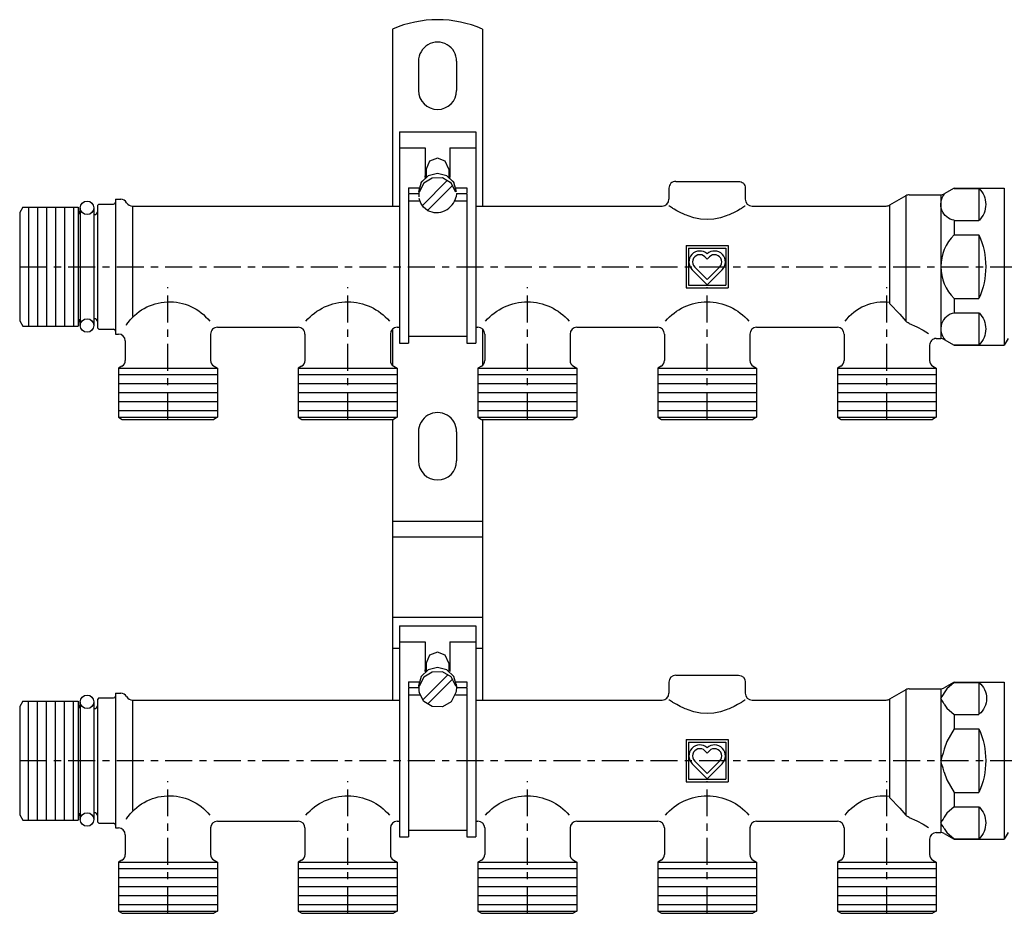
# Model space of a CAD drawing. Extents: x -240 to 183, y -70 to 129.
# Drawn here: x -240 to -21, y -70 to 129 of the extents above; entities that cross this region are included whole.
import ezdxf

# ---------------------------------------------------------------- set-up
doc = ezdxf.new("R2010")
doc.units = 0
doc.header["$LTSCALE"] = 20
doc.header["$MEASUREMENT"] = 0
doc.linetypes.add('MIXTE', pattern=[0.54, 0.3, -0.08, 0.08, -0.08])
doc.layers.get('0').update_dxf_attribs({"linetype": 'CONTINUOUS'})
doc.layers.add('MITTE', color=6, linetype='MIXTE')

# ---------------------------------------------------------------- blocks, each defined once
blk = doc.blocks.new('a1')
for p, q in [((-157, 126.6), (-157, 87.19)), ((-137, 126.6), (-137, 87.19)), ((-151.25, 119.44), (-151.25, 112.94)), ((-142.75, 119.44), (-142.75, 112.94)), ((-155.5, 103.69), (-155.5, 56.69)), ((-155.5, 103.69), (-138.5, 103.69)), ((-138.5, 103.69), (-138.5, 56.69)), ((-155.5, 100.17), (-149.75, 100.17)), ((-149.75, 100.17), (-149.75, 93.65)), ((-144.25, 100.17), (-144.25, 93.65)), ((-144.25, 100.17), (-138.5, 100.17)), ((-149.5, 95.43), (-149.5, 93.67)), ((-144.5, 95.43), (-144.5, 93.67)), ((-150.41, 87.21), (-144.75, 92.95)), ((-149.75, 93.65), (-149.71, 93.51)), ((-144.25, 93.65), (-144.29, 93.51)), ((-94, 92.69), (-80, 92.69)), ((-153.5, 91.24), (-151.15, 91.24)), ((-153.5, 91.24), (-153.5, 89.98)), ((-153.5, 89.98), (-151.2, 89.98)), ((-151.2, 89.98), (-151.13, 89.26)), ((-151.13, 90.69), (-151.19, 89.96)), ((-149.25, 86.21), (-143.6, 91.87)), ((-142.8, 89.98), (-142.87, 89.26)), ((-142.85, 91.24), (-140.5, 91.24)), ((-142.8, 89.98), (-140.5, 89.98)), ((-140.5, 91.24), (-140.5, 89.98)), ((-95.5, 91.19), (-95.5, 88.69)), ((-78.5, 91.19), (-78.5, 88.69)), ((-32, 91.19), (-34.25, 89.89)), ((-32, 91.19), (-20.86, 91.19)), ((-32, 91.19), (-32, 91.09)), ((-32, 91.09), (-26.5, 91.09)), ((-26.5, 91.09), (-26.5, 84)), ((-20.86, 91.19), (-20.86, 56.19)), ((-218.7, 88.69), (-217.5, 88.69)), ((-218.7, 88.69), (-218.7, 87.64)), ((-153.5, 89.82), (-153.5, 56.69)), ((-153.5, 88.37), (-150.95, 88.37)), ((-143.17, 88.37), (-140.5, 88.37)), ((-140.5, 89.82), (-140.5, 56.69)), ((-42.75, 89.49), (-46.38, 87.39)), ((-42.75, 89.49), (-42.75, 61.58)), ((-42, 89.69), (-35, 89.69)), ((-35, 89.69), (-35, 57.69)), ((-239.32, 86.91), (-240, 85.74)), ((-240, 85.74), (-240, 61.64)), ((-239.32, 86.91), (-227, 86.91)), ((-238, 86.91), (-238, 60.47)), ((-236, 86.91), (-236, 60.47)), ((-234, 86.91), (-234, 60.47)), ((-232, 86.91), (-232, 60.47)), ((-230, 86.91), (-230, 60.47)), ((-228, 86.91), (-228, 60.47)), ((-227, 86.91), (-227, 60.47)), ((-227, 86.91), (-226.8, 85.79)), ((-226.5, 86.79), (-226.5, 86.42)), ((-226.5, 86.42), (-226.5, 85.36)), ((-223.5, 86.79), (-223.5, 86.46)), ((-223.5, 86.46), (-223.5, 85.32)), ((-222.41, 87.64), (-222.71, 87.34)), ((-222.71, 87.34), (-222.71, 85.89)), ((-222.71, 85.89), (-222.71, 61.49)), ((-222.41, 87.64), (-219.1, 87.64)), ((-218.7, 87.64), (-218.7, 59.74)), ((-214.9, 87.19), (-155.5, 87.19)), ((-214.9, 87.19), (-214.9, 62.57)), ((-138.5, 87.19), (-97, 87.19)), ((-77, 87.19), (-47.13, 87.19)), ((-46.38, 87.39), (-46.38, 65.5)), ((-226.5, 85.36), (-226.5, 62.02)), ((-223.5, 85.32), (-223.5, 62.09)), ((-223.5, 85.29), (-223.31, 85.29)), ((-32, 84), (-26.5, 84)), ((-32, 84), (-32, 80.78)), ((-32, 80.78), (-26.5, 80.78)), ((-26.5, 80.78), (-26.5, 66.6)), ((-91.7, 78.39), (-82.3, 78.39)), ((-91.7, 78.39), (-91.7, 68.99)), ((-91.14, 77.84), (-82.85, 77.84)), ((-91.14, 77.84), (-91.14, 69.54)), ((-82.85, 77.84), (-82.85, 69.54)), ((-82.3, 78.39), (-82.3, 68.99)), ((-87.48, 75.87), (-87, 75.39)), ((-86.51, 75.87), (-87, 75.39)), ((-90.35, 73.01), (-87, 69.66)), ((-89.76, 73.6), (-87, 70.83)), ((-84.23, 73.6), (-87, 70.83)), ((-83.65, 73.01), (-87, 69.66)), ((-91.7, 68.99), (-82.3, 68.99)), ((-91.14, 69.54), (-82.85, 69.54)), ((-32, 66.6), (-26.5, 66.6)), ((-32, 66.6), (-32, 63.38)), ((-46.38, 65.5), (-44.11, 63.08)), ((-240, 61.64), (-239.32, 60.47)), ((-226.8, 61.59), (-227, 60.47)), ((-226.5, 62.02), (-226.5, 60.96)), ((-223.5, 62.09), (-223.31, 62.09)), ((-223.5, 62.09), (-223.5, 60.59)), ((-222.71, 61.49), (-222.71, 60.04)), ((-44.11, 63.08), (-42.75, 61.58)), ((-32, 63.38), (-26.5, 63.38)), ((-26.5, 63.38), (-26.5, 56.29)), ((-239.32, 60.47), (-227, 60.47)), ((-226.5, 60.96), (-226.5, 60.59)), ((-222.71, 60.04), (-222.41, 59.74)), ((-222.41, 59.74), (-219.1, 59.74)), ((-218.7, 59.74), (-218.7, 58.69)), ((-216.2, 60.78), (-216.29, 60.56)), ((-196, 60.19), (-178, 60.19)), ((-157, 59.81), (-157, 51.7)), ((-156, 60.19), (-155.5, 60.19)), ((-138.5, 60.19), (-138, 60.19)), ((-137, 59.81), (-137, 51.7)), ((-116, 60.19), (-98, 60.19)), ((-76, 60.19), (-58, 60.19)), ((-218.7, 58.69), (-218, 58.69)), ((-216.5, 57.19), (-216.5, 52.82)), ((-197.5, 58.69), (-197.5, 52.82)), ((-176.5, 58.69), (-176.5, 52.82)), ((-157.5, 58.69), (-157.5, 52.82)), ((-153.5, 58.19), (-140.5, 58.19)), ((-136.5, 58.69), (-136.5, 52.82)), ((-136.5, 58.69), (-136.5, 52.82)), ((-117.5, 58.69), (-117.5, 52.82)), ((-96.5, 58.69), (-96.5, 52.82)), ((-77.5, 58.69), (-77.5, 52.82)), ((-56.5, 58.69), (-56.5, 52.82)), ((-36, 57.69), (-35, 57.69)), ((-34.25, 57.49), (-32, 56.19)), ((-20, 57.69), (-20.86, 56.19)), ((-155.5, 56.69), (-153.5, 56.69)), ((-140.5, 56.69), (-138.5, 56.69)), ((-37.5, 56.19), (-37.5, 52.82)), ((-32, 56.29), (-26.5, 56.29)), ((-32, 56.29), (-32, 56.19)), ((-32, 56.19), (-20.86, 56.19)), ((-217.25, 51.52), (-218, 51.09)), ((-218, 51.09), (-196, 51.09)), ((-218, 51.09), (-196, 51.09)), ((-218, 51.09), (-218, 40.16)), ((-196.75, 51.52), (-196, 51.09)), ((-196, 51.09), (-196, 40.16)), ((-177.25, 51.52), (-178, 51.09)), ((-178, 51.09), (-178, 40.16)), ((-178, 51.09), (-156, 51.09)), ((-156.75, 51.52), (-156, 51.09)), ((-156, 51.09), (-156, 40.16)), ((-137.25, 51.52), (-138, 51.09)), ((-137.25, 51.52), (-138, 51.09)), ((-138, 51.09), (-138, 40.16)), ((-138, 51.09), (-138, 40.16)), ((-138, 51.09), (-116, 51.09)), ((-116.75, 51.52), (-116, 51.09)), ((-116, 51.09), (-116, 40.16)), ((-97.25, 51.52), (-98, 51.09)), ((-98, 51.09), (-76, 51.09)), ((-98, 51.09), (-98, 40.16)), ((-76.75, 51.52), (-76, 51.09)), ((-76, 51.09), (-76, 40.16)), ((-57.25, 51.52), (-58, 51.09)), ((-58, 51.09), (-58, 40.16)), ((-58, 51.09), (-36, 51.09)), ((-36.75, 51.52), (-36, 51.09)), ((-36, 51.09), (-36, 40.16)), ((-218, 49.69), (-196, 49.69)), ((-178, 49.69), (-156, 49.69)), ((-138, 49.69), (-116, 49.69)), ((-98, 49.69), (-76, 49.69)), ((-58, 49.69), (-36, 49.69)), ((-218, 47.69), (-196, 47.69)), ((-178, 47.69), (-156, 47.69)), ((-138, 47.69), (-116, 47.69)), ((-98, 47.69), (-76, 47.69)), ((-58, 47.69), (-36, 47.69)), ((-218, 45.69), (-196, 45.69)), ((-178, 45.69), (-156, 45.69)), ((-138, 45.69), (-116, 45.69)), ((-98, 45.69), (-76, 45.69)), ((-58, 45.69), (-36, 45.69)), ((-218, 43.69), (-196, 43.69)), ((-218, 41.69), (-196, 41.69)), ((-178, 43.69), (-156, 43.69)), ((-178, 41.69), (-156, 41.69)), ((-138, 43.69), (-116, 43.69)), ((-138, 41.69), (-116, 41.69)), ((-98, 43.69), (-76, 43.69)), ((-98, 41.69), (-76, 41.69)), ((-58, 43.69), (-36, 43.69)), ((-58, 41.69), (-36, 41.69)), ((-218, 40.16), (-196, 40.16)), ((-218, 40.16), (-217.19, 39.69)), ((-217.19, 39.69), (-196.81, 39.69)), ((-196, 40.16), (-196.81, 39.69)), ((-178, 40.16), (-156, 40.16)), ((-178, 40.16), (-156, 40.16)), ((-178, 40.16), (-177.19, 39.69)), ((-177.19, 39.69), (-156.81, 39.69)), ((-157, 39.69), (-157, -22.81)), ((-156, 40.16), (-156.81, 39.69)), ((-138, 40.16), (-137.19, 39.69)), ((-138, 40.16), (-116, 40.16)), ((-138, 40.16), (-116, 40.16)), ((-138, 40.16), (-137.19, 39.69)), ((-137.19, 39.69), (-116.81, 39.69)), ((-137, 39.69), (-137, -22.81)), ((-116, 40.16), (-116.81, 39.69)), ((-98, 40.16), (-76, 40.16)), ((-98, 40.16), (-76, 40.16)), ((-98, 40.16), (-97.19, 39.69)), ((-97.19, 39.69), (-76.81, 39.69)), ((-76, 40.16), (-76.81, 39.69)), ((-58, 40.16), (-36, 40.16)), ((-58, 40.16), (-36, 40.16)), ((-58, 40.16), (-57.19, 39.69)), ((-57.19, 39.69), (-36.81, 39.69)), ((-36, 40.16), (-36.81, 39.69)), ((-151.25, 36.94), (-151.25, 30.44)), ((-142.75, 36.94), (-142.75, 30.44)), ((-157, 17.01), (-137, 17.01)), ((-157, 13.55), (-137, 13.55)), ((-157, -4.35), (-137, -4.35)), ((-155.5, -6.31), (-155.5, -49.81)), ((-155.5, -6.31), (-138.5, -6.31)), ((-138.5, -6.31), (-138.5, -49.81)), ((-155.5, -9.83), (-149.75, -9.83)), ((-149.75, -9.83), (-149.75, -16.35)), ((-144.25, -9.83), (-144.25, -16.35)), ((-144.25, -9.83), (-138.5, -9.83)), ((-157, -11.28), (-155.5, -11.28)), ((-138.5, -11.28), (-137, -11.28)), ((-149.5, -14.57), (-149.5, -16.33)), ((-144.5, -14.57), (-144.5, -16.33)), ((-150.18, -22.66), (-144.65, -17.13)), ((-149.75, -16.35), (-149.71, -16.49)), ((-144.25, -16.35), (-144.29, -16.49)), ((-94, -17.31), (-80, -17.31)), ((-153.5, -18.76), (-151.15, -18.76)), ((-153.5, -18.76), (-153.5, -20.02)), ((-151.25, -19.65), (-151.19, -20.04)), ((-151.13, -19.31), (-151.19, -20.04)), ((-151.13, -19.31), (-151.07, -19.7)), ((-149.15, -23.68), (-143.6, -18.13)), ((-142.87, -19.31), (-142.92, -19.7)), ((-142.87, -19.31), (-142.8, -20.04)), ((-142.85, -18.76), (-140.5, -18.76)), ((-142.75, -19.65), (-142.8, -20.04)), ((-140.5, -18.76), (-140.5, -20.02)), ((-95.5, -18.81), (-95.5, -21.31)), ((-78.5, -18.81), (-78.5, -21.31)), ((-32, -18.81), (-34.25, -20.11)), ((-32, -18.91), (-33.62, -20.31)), ((-32, -18.81), (-20.86, -18.81)), ((-32, -18.81), (-32, -18.91)), ((-32, -18.91), (-26.5, -18.91)), ((-26.5, -18.91), (-26.5, -26)), ((-20.86, -18.81), (-20.86, -53.81)), ((-218.7, -21.31), (-218.7, -21.96)), ((-218.7, -21.31), (-217.5, -21.31)), ((-153.5, -20.02), (-151.2, -20.02)), ((-153.5, -20.18), (-153.5, -51.81)), ((-153.5, -21.63), (-150.95, -21.63)), ((-151.19, -20.04), (-151.13, -20.76)), ((-151.13, -20.76), (-151.07, -21.15)), ((-143.04, -21.63), (-140.5, -21.63)), ((-142.87, -20.76), (-142.92, -21.15)), ((-142.8, -20.04), (-142.87, -20.76)), ((-142.8, -20.02), (-140.5, -20.02)), ((-140.5, -20.18), (-140.5, -51.81)), ((-42.75, -20.51), (-46.38, -22.61)), ((-42.75, -20.51), (-42.75, -48.42)), ((-42, -20.31), (-35, -20.31)), ((-35, -20.31), (-35, -52.31)), ((-33.62, -20.31), (-34.25, -21.18)), ((-239.32, -23.09), (-240, -24.26)), ((-239.32, -23.09), (-227, -23.09)), ((-238, -49.53), (-238, -23.09)), ((-236, -49.53), (-236, -23.09)), ((-234, -49.53), (-234, -23.09)), ((-232, -49.53), (-232, -23.09)), ((-230, -49.53), (-230, -23.09)), ((-228, -49.53), (-228, -23.09)), ((-227, -23.09), (-227, -49.53)), ((-227, -23.09), (-226.8, -24.21)), ((-226.5, -23.21), (-226.5, -23.58)), ((-226.5, -23.58), (-226.5, -24.64)), ((-223.5, -23.21), (-223.5, -24.71)), ((-222.41, -22.36), (-222.71, -22.66)), ((-222.71, -22.66), (-222.71, -24.11)), ((-222.41, -22.36), (-219.1, -22.36)), ((-218.7, -21.96), (-218.7, -50.66)), ((-214.9, -22.81), (-155.5, -22.81)), ((-214.9, -22.81), (-214.9, -47.43)), ((-138.5, -22.81), (-97.02, -22.81)), ((-77, -22.81), (-47.13, -22.81)), ((-46.38, -22.61), (-46.38, -44.5)), ((-34.25, -23.73), (-33.62, -24.6)), ((-240, -24.26), (-240, -48.36)), ((-226.5, -24.64), (-226.5, -47.98)), ((-223.5, -24.71), (-223.5, -47.91)), ((-223.5, -24.71), (-223.31, -24.71)), ((-222.71, -24.11), (-222.71, -48.51)), ((-33.62, -24.6), (-32, -26)), ((-32, -26), (-26.5, -26)), ((-32, -26), (-32, -29.22)), ((-32, -29.22), (-33.62, -32.02)), ((-32, -29.22), (-26.5, -29.22)), ((-26.5, -29.22), (-26.5, -43.4)), ((-91.7, -31.61), (-82.3, -31.61)), ((-91.7, -31.61), (-91.7, -41.01)), ((-91.14, -32.16), (-82.85, -32.16)), ((-91.14, -32.16), (-91.14, -40.46)), ((-82.85, -32.16), (-82.85, -40.46)), ((-82.3, -31.61), (-82.3, -41.01)), ((-33.62, -32.02), (-34.25, -33.76)), ((-87.48, -34.13), (-87, -34.61)), ((-86.51, -34.13), (-87, -34.61)), ((-90.35, -36.99), (-87, -40.34)), ((-89.76, -36.4), (-87, -39.17)), ((-84.23, -36.4), (-87, -39.17)), ((-83.65, -36.99), (-87, -40.34)), ((-34.25, -38.85), (-33.62, -40.6)), ((-91.7, -41.01), (-82.3, -41.01)), ((-91.14, -40.46), (-82.85, -40.46)), ((-33.62, -40.6), (-32, -43.4)), ((-32, -43.4), (-26.5, -43.4)), ((-32, -43.4), (-32, -46.62)), ((-46.38, -44.5), (-44.11, -46.92)), ((-226.5, -47.98), (-226.5, -49.04)), ((-223.5, -47.91), (-223.5, -49.41)), ((-223.5, -47.91), (-223.31, -47.91)), ((-44.11, -46.92), (-42.75, -48.42)), ((-33.62, -48.02), (-34.25, -48.89)), ((-32, -46.62), (-33.62, -48.02)), ((-32, -46.62), (-26.5, -46.62)), ((-26.5, -46.62), (-26.5, -53.71)), ((-240, -48.36), (-239.32, -49.53)), ((-239.32, -49.53), (-227, -49.53)), ((-226.8, -48.41), (-227, -49.53)), ((-226.5, -49.04), (-226.5, -49.41)), ((-222.71, -48.51), (-222.71, -49.96)), ((-222.71, -49.96), (-222.41, -50.26)), ((-222.41, -50.26), (-219.1, -50.26)), ((-216.2, -49.22), (-216.29, -49.44)), ((-196, -49.81), (-178, -49.81)), ((-156, -49.81), (-155.5, -49.81)), ((-155.5, -49.81), (-155.5, -53.31)), ((-138.5, -49.81), (-138, -49.81)), ((-138.5, -49.81), (-138.5, -53.31)), ((-116, -49.81), (-98, -49.81)), ((-76, -49.81), (-58, -49.81)), ((-218.7, -50.66), (-218.7, -51.31)), ((-218.7, -51.31), (-218, -51.31)), ((-197.5, -51.31), (-197.5, -57.18)), ((-176.5, -51.31), (-176.5, -57.18)), ((-157.5, -51.31), (-157.5, -57.18)), ((-153.5, -51.81), (-140.5, -51.81)), ((-153.5, -51.81), (-153.5, -53.31)), ((-140.5, -51.81), (-140.5, -53.31)), ((-136.5, -51.31), (-136.5, -57.18)), ((-136.5, -51.31), (-136.5, -57.18)), ((-117.5, -51.31), (-117.5, -57.18)), ((-96.5, -51.31), (-96.5, -57.18)), ((-77.5, -51.31), (-77.5, -57.18)), ((-56.5, -51.31), (-56.5, -57.18)), ((-36, -52.31), (-35, -52.31)), ((-34.25, -51.44), (-33.62, -52.31)), ((-34.25, -52.51), (-32, -53.81)), ((-33.62, -52.31), (-32, -53.71)), ((-20, -52.31), (-20.86, -53.81)), ((-216.5, -52.81), (-216.5, -57.18)), ((-155.5, -53.31), (-153.5, -53.31)), ((-140.5, -53.31), (-138.5, -53.31)), ((-37.5, -53.81), (-37.5, -57.18)), ((-32, -53.71), (-26.5, -53.71)), ((-32, -53.71), (-32, -53.81)), ((-32, -53.81), (-20.86, -53.81)), ((-217.25, -58.48), (-218, -58.91)), ((-218, -58.91), (-196, -58.91)), ((-218, -58.91), (-196, -58.91)), ((-218, -58.91), (-218, -69.84)), ((-196.75, -58.48), (-196, -58.91)), ((-196, -58.91), (-196, -69.84)), ((-177.25, -58.48), (-178, -58.91)), ((-178, -58.91), (-156, -58.91)), ((-178, -58.91), (-178, -69.84)), ((-156.75, -58.48), (-156, -58.91)), ((-156, -58.91), (-156, -69.84)), ((-137.25, -58.48), (-138, -58.91)), ((-137.25, -58.48), (-138, -58.91)), ((-138, -58.91), (-138, -69.84)), ((-138, -58.91), (-116, -58.91)), ((-138, -58.91), (-138, -69.84)), ((-116.75, -58.48), (-116, -58.91)), ((-116, -58.91), (-116, -69.84)), ((-97.25, -58.48), (-98, -58.91)), ((-98, -58.91), (-76, -58.91)), ((-98, -58.91), (-98, -69.84)), ((-76.75, -58.48), (-76, -58.91)), ((-76, -58.91), (-76, -69.84)), ((-57.25, -58.48), (-58, -58.91)), ((-58, -58.91), (-36, -58.91)), ((-58, -58.91), (-58, -69.84)), ((-36.75, -58.48), (-36, -58.91)), ((-36, -58.91), (-36, -69.84)), ((-218, -60.31), (-196, -60.31)), ((-178, -60.31), (-156, -60.31)), ((-138, -60.31), (-116, -60.31)), ((-98, -60.31), (-76, -60.31)), ((-58, -60.31), (-36, -60.31)), ((-218, -62.31), (-196, -62.31)), ((-178, -62.31), (-156, -62.31)), ((-138, -62.31), (-116, -62.31)), ((-98, -62.31), (-76, -62.31)), ((-58, -62.31), (-36, -62.31)), ((-218, -64.31), (-196, -64.31)), ((-178, -64.31), (-156, -64.31)), ((-138, -64.31), (-116, -64.31)), ((-98, -64.31), (-76, -64.31)), ((-58, -64.31), (-36, -64.31)), ((-218, -66.31), (-196, -66.31)), ((-178, -66.31), (-156, -66.31)), ((-138, -66.31), (-116, -66.31)), ((-98, -66.31), (-76, -66.31)), ((-58, -66.31), (-36, -66.31)), ((-218, -68.31), (-196, -68.31)), ((-218, -69.84), (-196, -69.84)), ((-218, -69.84), (-217.19, -70.31)), ((-196, -69.84), (-196.81, -70.31)), ((-178, -68.31), (-156, -68.31)), ((-178, -69.84), (-156, -69.84)), ((-178, -69.84), (-156, -69.84)), ((-178, -69.84), (-177.19, -70.31)), ((-156, -69.84), (-156.81, -70.31)), ((-138, -68.31), (-116, -68.31)), ((-138, -69.84), (-137.19, -70.31)), ((-138, -69.84), (-116, -69.84)), ((-138, -69.84), (-116, -69.84)), ((-138, -69.84), (-137.19, -70.31)), ((-116, -69.84), (-116.81, -70.31)), ((-98, -68.31), (-76, -68.31)), ((-98, -69.84), (-76, -69.84)), ((-98, -69.84), (-76, -69.84)), ((-98, -69.84), (-97.19, -70.31)), ((-76, -69.84), (-76.81, -70.31)), ((-58, -68.31), (-36, -68.31)), ((-58, -69.84), (-36, -69.84)), ((-58, -69.84), (-36, -69.84)), ((-58, -69.84), (-57.19, -70.31)), ((-36, -69.84), (-36.81, -70.31)), ((-217.19, -70.31), (-196.81, -70.31)), ((-177.19, -70.31), (-156.81, -70.31)), ((-137.19, -70.31), (-116.81, -70.31)), ((-97.19, -70.31), (-76.81, -70.31)), ((-57.19, -70.31), (-36.81, -70.31))]:
    blk.add_line(p, q)
for points in [[(-144.5, 95.43), (-145.27, 97.2), (-147.02, 97.87), (-148.76, 97.17), (-149.5, 95.43)], [(-142.75, 90.37), (-143.35, 92.48), (-144.92, 93.95), (-147, 94.47), (-149.07, 93.95), (-150.64, 92.48), (-151.25, 90.37)], [(-142.75, 90.35), (-143.35, 92.46), (-144.92, 93.93), (-147, 94.46), (-149.07, 93.93), (-150.64, 92.46), (-151.25, 90.35)], [(-142.92, 90.31), (-143.99, 92.34), (-145.93, 93.46), (-148.16, 93.43), (-150.06, 92.29), (-151.07, 90.31)], [(-142.92, 90.3), (-143.99, 92.32), (-145.93, 93.44), (-148.16, 93.42), (-150.05, 92.28), (-151.07, 90.3)], [(-149.72, 93.51), (-149.73, 93.63), (-149.74, 93.76), (-149.75, 93.89)], [(-144.25, 93.89), (-144.25, 93.76), (-144.26, 93.63), (-144.28, 93.51)], [(-149.25, 86.21), (-150.09, 86.91), (-150.71, 87.8), (-151.07, 88.85)], [(-94.74, 86.73), (-95.15, 86.98), (-95.41, 87.13), (-95.5, 87.19)], [(-94.36, 86.5), (-94.49, 86.58), (-94.62, 86.66), (-94.74, 86.73)], [(-92.16, 85.38), (-93, 85.77), (-93.73, 86.16), (-94.36, 86.5)], [(-79.63, 86.5), (-80.26, 86.16), (-81, 85.77), (-81.83, 85.38)], [(-79.25, 86.73), (-79.37, 86.66), (-79.5, 86.58), (-79.63, 86.5)], [(-78.5, 87.19), (-78.58, 87.13), (-78.84, 86.98), (-79.25, 86.73)], [(-91.25, 85.01), (-91.56, 85.13), (-91.87, 85.25), (-92.16, 85.38)], [(-87, 84.18), (-88.49, 84.29), (-89.93, 84.59), (-91.25, 85.01)], [(-82.75, 85.01), (-84.06, 84.59), (-85.5, 84.29), (-87, 84.18)], [(-81.83, 85.38), (-82.13, 85.25), (-82.43, 85.13), (-82.75, 85.01)], [(-42, 61.04), (-42.27, 61.18), (-42.52, 61.36), (-42.75, 61.58)], [(-42, 61.04), (-40.34, 60.3), (-38.9, 59.53), (-37.7, 58.81)], [(-144.5, -14.57), (-145.27, -12.8), (-147.02, -12.13), (-148.76, -12.83), (-149.5, -14.57)], [(-142.75, -19.65), (-143.35, -17.54), (-144.92, -16.07), (-147, -15.54), (-149.07, -16.07), (-150.64, -17.54), (-151.25, -19.65)], [(-142.92, -19.7), (-143.99, -17.68), (-145.93, -16.56), (-148.16, -16.58), (-150.05, -17.72), (-151.07, -19.7)], [(-149.72, -16.49), (-149.73, -16.37), (-149.74, -16.24), (-149.75, -16.11)], [(-144.25, -16.11), (-144.25, -16.24), (-144.26, -16.37), (-144.28, -16.49)], [(-142.92, -21.15), (-143.99, -23.18), (-145.93, -24.3), (-148.16, -24.27), (-150.05, -23.13), (-151.07, -21.15)], [(-34.25, -21.18), (-34.49, -21.61), (-34.74, -22.03), (-35, -22.45)], [(-94.74, -23.27), (-95.15, -23.02), (-95.41, -22.87), (-95.5, -22.81)], [(-94.36, -23.5), (-94.49, -23.42), (-94.62, -23.34), (-94.74, -23.27)], [(-92.16, -24.62), (-93, -24.23), (-93.73, -23.84), (-94.36, -23.5)], [(-79.63, -23.5), (-80.26, -23.84), (-81, -24.23), (-81.83, -24.62)], [(-79.25, -23.27), (-79.37, -23.34), (-79.5, -23.42), (-79.63, -23.5)], [(-78.5, -22.81), (-78.58, -22.87), (-78.84, -23.02), (-79.25, -23.27)], [(-34.25, -23.73), (-34.49, -23.3), (-34.74, -22.88), (-35, -22.45)], [(-91.25, -24.99), (-91.56, -24.87), (-91.87, -24.75), (-92.16, -24.62)], [(-87, -25.82), (-88.49, -25.71), (-89.93, -25.41), (-91.25, -24.99)], [(-82.75, -24.99), (-84.06, -25.41), (-85.5, -25.71), (-87, -25.82)], [(-81.83, -24.62), (-82.13, -24.75), (-82.43, -24.87), (-82.75, -24.99)], [(-34.25, -33.76), (-34.49, -34.62), (-34.74, -35.46), (-35, -36.31)], [(-34.25, -38.85), (-34.49, -38), (-34.74, -37.16), (-35, -36.31)], [(-42, -48.96), (-42.27, -48.82), (-42.52, -48.64), (-42.75, -48.42)], [(-42, -48.96), (-40.34, -49.7), (-38.9, -50.47), (-37.7, -51.19)], [(-34.25, -48.89), (-34.49, -49.32), (-34.74, -49.74), (-35, -50.17)], [(-34.25, -51.44), (-34.49, -51.01), (-34.74, -50.59), (-35, -50.17)]]:
    blk.add_lwpolyline(points)
for centre in [(-225, 86.79), (-225, 60.59), (-225, -23.21), (-225, -49.41)]:
    blk.add_circle(centre, 1.5)
for centre, radius, start, end in [((-147, 103.69), 25, 66.4218, 113.5782), ((-147, 119.44), 4.25, 359.9999, 180.0005), ((-147, 112.94), 4.25, 180, 0), ((-94, 91.19), 1.5, 90, 180.0003), ((-35, 91.19), 1.5, 270, 300.0013), ((-219.1, 88.04), 0.4, 270, 359.9956), ((-217.5, 87.19), 1.5, 30.0014, 90), ((-214.9, 88.69), 1.5, 209.999, 270), ((-147.26, 90.25), 4.5, 243.7174, 347.2512), ((-97, 88.69), 1.5, 270, 359.9997), ((-77, 88.69), 1.5, 180.0006, 270), ((-42, 88.19), 1.5, 90, 119.9958), ((-226.21, 85.89), 0.6, 190.0043, 241.1955), ((-223.31, 85.89), 0.6, 270, 359.9993), ((-47.13, 88.69), 1.5, 270, 300.0016), ((-25.12, 73.69), 9.88, 134.1271, 225.8751), ((-88.62, 74.74), 2.44, 48.2135, 225.0004), ((-85.37, 74.74), 2.44, 314.9993, 131.7864), ((-88.62, 74.74), 1.61, 44.9996, 225.0002), ((-85.37, 74.74), 1.61, 314.9999, 135.0002), ((-226.21, 61.49), 0.6, 118.7135, 169.9964), ((-223.31, 61.49), 0.6, 359.619, 90), ((-31.4, 59.83), 3.59, 99.5113, 223.8738), ((-219.1, 59.34), 0.4, 0.0055, 90), ((-196, 58.69), 1.5, 90, 180.0002), ((-178, 58.69), 1.5, 359.9999, 90), ((-156, 58.69), 1.5, 90, 180), ((-138, 58.69), 1.5, 0, 90), ((-138, 58.69), 1.5, 0, 90), ((-116, 58.69), 1.5, 90, 180), ((-98, 58.69), 1.5, 0, 90), ((-76, 58.69), 1.5, 90, 180), ((-58, 58.69), 1.5, 0, 90), ((-218, 57.19), 1.5, 0, 90), ((-36, 56.19), 1.5, 90, 180.0002), ((-35, 56.19), 1.5, 59.9985, 90), ((-217.99, 52.82), 1.5, 299.9645, 359.9984), ((-196, 52.82), 1.5, 180.0016, 240.0356), ((-177.99, 52.82), 1.5, 299.9656, 359.9975), ((-156, 52.82), 1.5, 180.0016, 240.0354), ((-137.99, 52.82), 1.5, 299.9645, 359.9984), ((-137.99, 52.82), 1.5, 299.9645, 359.9984), ((-116, 52.82), 1.5, 180.0016, 240.0355), ((-97.99, 52.82), 1.5, 299.9645, 359.9984), ((-76, 52.82), 1.5, 180.0016, 240.0355), ((-57.99, 52.82), 1.5, 299.9645, 359.9984), ((-36, 52.82), 1.5, 180.0016, 240.0352), ((-147, 36.94), 4.25, 0, 180.0002), ((-147, 30.44), 4.25, 180, 0), ((-94, -18.81), 1.5, 90, 180), ((-217.5, -22.81), 1.5, 30.0015, 90), ((-97, -21.31), 1.5, 270, 0), ((-77, -21.31), 1.5, 180, 270), ((-42, -21.81), 1.5, 90, 119.9957), ((-35, -18.81), 1.5, 270, 300.0016), ((-219.1, -21.96), 0.4, 270, 359.9948), ((-214.9, -21.31), 1.5, 209.9989, 270), ((-47.13, -21.31), 1.5, 270, 300.0017), ((-226.21, -24.11), 0.6, 190.0034, 241.1951), ((-223.31, -24.11), 0.6, 270, 359.9995), ((-88.62, -35.26), 2.44, 48.2135, 225.0003), ((-85.37, -35.26), 2.44, 314.9996, 131.7861), ((-88.62, -35.26), 1.61, 44.9994, 225.0004), ((-85.37, -35.26), 1.61, 314.9997, 135.0002), ((-226.21, -48.51), 0.6, 118.7132, 169.9964), ((-223.31, -48.51), 0.6, 359.6201, 90), ((-219.1, -50.66), 0.4, 0.0066, 90), ((-196, -51.31), 1.5, 90, 180), ((-178, -51.31), 1.5, 0, 90), ((-156, -51.31), 1.5, 90, 180), ((-138, -51.31), 1.5, 0, 90), ((-138, -51.31), 1.5, 0, 90), ((-116, -51.31), 1.5, 90, 180), ((-98, -51.31), 1.5, 0, 90), ((-76, -51.31), 1.5, 90, 180), ((-58, -51.31), 1.5, 0, 90), ((-218, -52.81), 1.5, 0.0001, 90), ((-36, -53.81), 1.5, 90, 179.9998), ((-35, -53.81), 1.5, 59.9984, 90), ((-217.99, -57.18), 1.5, 299.9645, 359.9984), ((-196, -57.18), 1.5, 180.0016, 240.0356), ((-177.99, -57.18), 1.5, 299.9657, 359.9978), ((-156, -57.18), 1.5, 180.0016, 240.0354), ((-137.99, -57.18), 1.5, 299.9645, 359.9984), ((-137.99, -57.18), 1.5, 299.9645, 359.9984), ((-116, -57.18), 1.5, 180.0016, 240.0355), ((-97.99, -57.18), 1.5, 299.9645, 359.9984), ((-76, -57.18), 1.5, 180.0016, 240.0355), ((-57.99, -57.18), 1.5, 299.9645, 359.9984), ((-36, -57.18), 1.5, 180.0016, 240.0352)]:
    blk.add_arc(centre, radius, start, end)
at = {"extrusion": (0, 0, -1)}
for centre, radius, start, end in [((80, 91.19), 1.5, 90, 180.0003), ((29.93, 87.55), 4.94, 134.1234, 225.8767), ((31.4, 87.55), 3.59, 279.517, 39.5027), ((42.5, 73.69), 17.5, 156.1046, 203.8954), ((206.67, 54.41), 11.46, 33.7597, 141.5214), ((167, 53.71), 12.15, 40.1012, 139.8988), ((127, 53.71), 12.15, 40.1015, 139.8986), ((87, 53.71), 12.15, 40.1015, 139.8986), ((47.73, 55.21), 10.65, 36.4867, 97.2571), ((29.93, 59.83), 4.94, 134.1226, 225.8774), ((80, -18.81), 1.5, 90, 179.9997), ((29.37, -22.45), 4.56, 129.0476, 230.9524), ((42.5, -36.31), 17.5, 156.1046, 203.8954), ((47.72, -54.75), 10.63, 36.2946, 97.2383), ((206.67, -55.59), 11.46, 33.7596, 141.5215), ((167, -56.29), 12.15, 40.1015, 139.8986), ((127, -56.29), 12.15, 40.1015, 139.8986), ((87, -56.29), 12.15, 40.1015, 139.8986), ((29.93, -50.17), 4.94, 134.1229, 225.8773)]:
    blk.add_arc(centre, radius, start, end, dxfattribs=at)
at = {"layer": 'MITTE'}
for p, q in [((-240, 73.69), (182.9, 73.69)), ((-207, 39.69), (-207, 69.14)), ((-167, 39.69), (-167, 69.14)), ((-127, 39.69), (-127, 69.14)), ((-87, 39.69), (-87, 69.14)), ((-47, 39.69), (-47, 69.14)), ((-240, -36.31), (182.9, -36.31)), ((-207, -70.31), (-207, -40.86)), ((-167, -70.31), (-167, -40.86)), ((-127, -70.31), (-127, -40.86)), ((-87, -70.31), (-87, -40.86)), ((-47, -70.31), (-47, -40.86))]:
    blk.add_line(p, q, dxfattribs=at)

msp = doc.modelspace()

# ---------------------------------------------------------------- block references
msp.add_blockref('a1', (0, 0))

doc.saveas('drawing.dxf')
